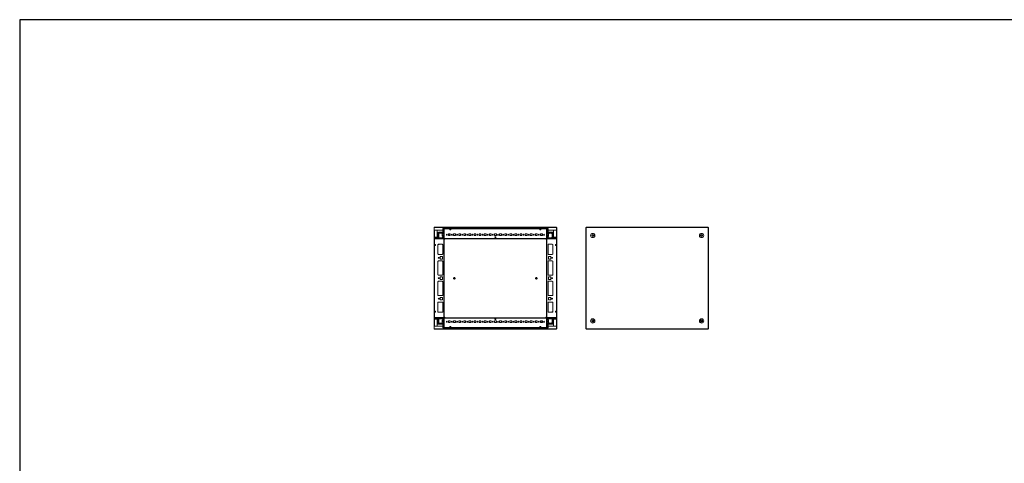
# Model space of a CAD drawing. Units: millimetres. Extents: x 36 to 11617, y 10 to 11636.
# Drawn here: x 36 to 4850, y 8812 to 10983 of the extents above; entities that cross this region are included whole.
import ezdxf

# ---------------------------------------------------------------- set-up
doc = ezdxf.new("R2010")
doc.units = ezdxf.units.MM

msp = doc.modelspace()

# ---------------------------------------------------------------- linework, layer by layer
at = {"color": 7, "linetype": 'Continuous', "lineweight": 15}
for p, q in [((2062.569, 9965.64), (2063.069, 9965.64)), ((2062.569, 9965.64), (2062.569, 9952.63)), ((2661.069, 9967.64), (2063.069, 9967.64)), ((2063.069, 9967.64), (2063.069, 9966.13)), ((2063.069, 9966.13), (2661.069, 9966.13)), ((2063.069, 9952.64), (2063.069, 9966.13)), ((2661.069, 9966.13), (2661.069, 9967.64)), ((2661.069, 9966.13), (2661.069, 9952.64)), ((2661.569, 9965.64), (2661.069, 9965.64)), ((2661.569, 9952.63), (2661.569, 9965.64)), ((2804.56, 9965.64), (2804.56, 9470.64)), ((2805.06, 9965.64), (2804.56, 9965.64)), ((3403.06, 9967.64), (2805.06, 9967.64)), ((2805.06, 9967.64), (2805.06, 9966.13)), ((2805.06, 9966.13), (3403.06, 9966.13)), ((2805.06, 9966.13), (2805.06, 9965.64)), ((2806.07, 9965.64), (2805.06, 9965.64)), ((2806.07, 9470.64), (2806.07, 9965.64)), ((3403.06, 9965.64), (3402.05, 9965.64)), ((3402.05, 9965.64), (3402.05, 9470.64)), ((3403.06, 9966.13), (3403.06, 9967.64)), ((3403.06, 9965.64), (3403.06, 9966.13)), ((3403.56, 9965.64), (3403.06, 9965.64)), ((3403.56, 9470.64), (3403.56, 9965.64)), ((2062.569, 9952.63), (2062.569, 9918.451)), ((2064.079, 9952.63), (2062.569, 9952.63)), ((2104.319, 9952.64), (2063.069, 9952.64)), ((2079.819, 9918.89), (2063.819, 9918.89)), ((2064.069, 9952.64), (2064.069, 9952.63)), ((2064.079, 9952.63), (2077.569, 9952.63)), ((2077.569, 9952.63), (2077.569, 9918.89)), ((2079.819, 9939.89), (2079.819, 9918.89)), ((2081.319, 9938.062), (2082.052, 9938.794)), ((2081.319, 9938.062), (2081.319, 9917.562)), ((2081.319, 9917.562), (2083.819, 9915.062)), ((2084.087, 9940.83), (2082.052, 9938.794)), ((2082.052, 9938.794), (2083.819, 9938.062)), ((2104.319, 9943.39), (2083.319, 9943.39)), ((2084.819, 9939.062), (2083.819, 9938.062)), ((2083.819, 9938.062), (2083.819, 9915.062)), ((2084.087, 9940.83), (2084.819, 9941.562)), ((2084.819, 9939.062), (2084.087, 9940.83)), ((2084.819, 9941.562), (2088.819, 9941.562)), ((2107.819, 9939.062), (2084.819, 9939.062)), ((2084.819, 9935.062), (2084.819, 9914.562)), ((2087.819, 9938.062), (2099.319, 9938.062)), ((2089.319, 9941.062), (2101.319, 9941.062)), ((2101.819, 9941.562), (2105.319, 9941.562)), ((2102.319, 9933.562), (2102.319, 9935.062)), ((2102.319, 9933.562), (2108.319, 9933.562)), ((2102.319, 9927.562), (2102.319, 9933.562)), ((2102.319, 9927.562), (2102.319, 9924.562)), ((2108.319, 9927.562), (2102.319, 9927.562)), ((2104.319, 9959.39), (2104.319, 9943.39)), ((2104.319, 9919.062), (2104.319, 9922.562)), ((2105.319, 9941.562), (2107.819, 9939.062)), ((2112.069, 9961.39), (2106.319, 9961.39)), ((2107.319, 9959.562), (2106.319, 9957.062)), ((2106.319, 9957.062), (2106.319, 9956.987)), ((2106.319, 9956.987), (2107.819, 9954.562)), ((2106.319, 9956.987), (2106.319, 9955.562)), ((2106.319, 9942.562), (2106.319, 9945.562)), ((2106.819, 9946.062), (2106.819, 9955.062)), ((2108.819, 9959.562), (2107.319, 9959.562)), ((2107.819, 9954.562), (2107.819, 9939.062)), ((2107.819, 9954.562), (2108.319, 9954.562)), ((2108.319, 9954.562), (2110.096, 9957.434)), ((2108.319, 9933.562), (2108.319, 9954.562)), ((2108.319, 9914.562), (2108.319, 9927.562)), ((2110.096, 9957.434), (2108.819, 9959.562)), ((2110.319, 9956.062), (2109.319, 9955.062)), ((2109.319, 9955.062), (2109.319, 9945.062)), ((2109.319, 9945.062), (2110.319, 9944.062)), ((2110.319, 9921.562), (2109.319, 9920.562)), ((2109.319, 9920.562), (2109.319, 9917.062)), ((2110.319, 9957.062), (2110.096, 9957.434)), ((2110.319, 9956.062), (2110.319, 9957.062)), ((2110.319, 9944.062), (2110.319, 9921.562)), ((2612.069, 9961.39), (2112.069, 9961.39)), ((2112.069, 9913.64), (2112.069, 9961.39)), ((2112.069, 9912.99), (2112.069, 9959.79)), ((2112.069, 9959.79), (2139.569, 9959.79)), ((2126.531, 9930.14), (2122.608, 9930.14)), ((2123.409, 9929.14), (2125.73, 9929.14)), ((2141.569, 9935.39), (2132.569, 9935.39)), ((2132.569, 9935.39), (2132.569, 9926.39)), ((2132.586, 9930.14), (2132.569, 9930.124)), ((2132.586, 9930.14), (2132.569, 9930.14)), ((2132.569, 9926.39), (2141.569, 9926.39)), ((2138.011, 9935.39), (2132.586, 9930.14)), ((2133.269, 9930.801), (2133.269, 9926.39)), ((2139.569, 9959.79), (2139.569, 9954.79)), ((2139.569, 9959.79), (2144.569, 9959.79)), ((2139.569, 9959.39), (2139.819, 9959.39)), ((2139.819, 9957.14), (2139.569, 9957.14)), ((2139.569, 9956.14), (2139.819, 9956.14)), ((2139.569, 9955.14), (2139.819, 9955.14)), ((2139.569, 9954.79), (2144.569, 9954.79)), ((2139.819, 9959.79), (2139.819, 9959.39)), ((2139.819, 9959.39), (2139.819, 9957.14)), ((2139.819, 9957.14), (2139.819, 9956.14)), ((2139.819, 9956.14), (2139.819, 9955.14)), ((2139.819, 9955.14), (2139.819, 9954.79)), ((2141.569, 9926.39), (2141.569, 9935.39)), ((2144.569, 9954.79), (2144.569, 9959.79)), ((2144.569, 9959.79), (2579.569, 9959.79)), ((2166.569, 9935.39), (2157.569, 9935.39)), ((2157.569, 9935.39), (2157.569, 9926.39)), ((2157.569, 9926.39), (2166.569, 9926.39)), ((2166.569, 9926.39), (2166.569, 9935.39)), ((2191.569, 9935.39), (2182.569, 9935.39)), ((2182.569, 9935.39), (2182.569, 9926.39)), ((2182.569, 9926.39), (2191.569, 9926.39)), ((2191.569, 9926.39), (2191.569, 9935.39)), ((2216.569, 9935.39), (2207.569, 9935.39)), ((2207.569, 9935.39), (2207.569, 9926.39)), ((2207.569, 9926.39), (2216.569, 9926.39)), ((2216.569, 9926.39), (2216.569, 9935.39)), ((2241.569, 9935.39), (2232.569, 9935.39)), ((2232.569, 9935.39), (2232.569, 9926.39)), ((2232.569, 9926.39), (2241.569, 9926.39)), ((2241.569, 9926.39), (2241.569, 9935.39)), ((2266.569, 9935.39), (2257.569, 9935.39)), ((2257.569, 9935.39), (2257.569, 9926.39)), ((2257.569, 9926.39), (2266.569, 9926.39)), ((2266.569, 9926.39), (2266.569, 9935.39)), ((2291.569, 9935.39), (2282.569, 9935.39)), ((2282.569, 9935.39), (2282.569, 9926.39)), ((2282.569, 9926.39), (2291.569, 9926.39)), ((2291.569, 9926.39), (2291.569, 9935.39)), ((2316.569, 9935.39), (2307.569, 9935.39)), ((2307.569, 9935.39), (2307.569, 9926.39)), ((2307.569, 9926.39), (2316.569, 9926.39)), ((2316.569, 9926.39), (2316.569, 9935.39)), ((2341.569, 9935.39), (2332.569, 9935.39)), ((2332.569, 9935.39), (2332.569, 9926.39)), ((2332.569, 9926.39), (2341.569, 9926.39)), ((2341.569, 9926.39), (2341.569, 9935.39)), ((2366.569, 9935.39), (2357.569, 9935.39)), ((2357.569, 9935.39), (2357.569, 9926.39)), ((2357.569, 9926.39), (2366.569, 9926.39)), ((2363.944, 9917.39), (2360.194, 9917.39)), ((2366.569, 9926.39), (2366.569, 9935.39)), ((2391.569, 9935.39), (2382.569, 9935.39)), ((2382.569, 9935.39), (2382.569, 9926.39)), ((2382.569, 9926.39), (2391.569, 9926.39)), ((2391.569, 9926.39), (2391.569, 9935.39)), ((2416.569, 9935.39), (2407.569, 9935.39)), ((2407.569, 9935.39), (2407.569, 9926.39)), ((2407.569, 9926.39), (2416.569, 9926.39)), ((2416.569, 9926.39), (2416.569, 9935.39)), ((2441.569, 9935.39), (2432.569, 9935.39)), ((2432.569, 9935.39), (2432.569, 9926.39)), ((2432.569, 9926.39), (2441.569, 9926.39)), ((2441.569, 9926.39), (2441.569, 9935.39)), ((2466.569, 9935.39), (2457.569, 9935.39)), ((2457.569, 9935.39), (2457.569, 9926.39)), ((2457.569, 9926.39), (2466.569, 9926.39)), ((2466.569, 9926.39), (2466.569, 9935.39)), ((2491.569, 9935.39), (2482.569, 9935.39)), ((2482.569, 9935.39), (2482.569, 9926.39)), ((2482.569, 9926.39), (2491.569, 9926.39)), ((2491.569, 9926.39), (2491.569, 9935.39)), ((2516.569, 9935.39), (2507.569, 9935.39)), ((2507.569, 9935.39), (2507.569, 9926.39)), ((2507.569, 9926.39), (2516.569, 9926.39)), ((2516.569, 9926.39), (2516.569, 9935.39)), ((2541.569, 9935.39), (2532.569, 9935.39)), ((2532.569, 9935.39), (2532.569, 9926.39)), ((2532.569, 9926.39), (2541.569, 9926.39)), ((2541.569, 9926.39), (2541.569, 9935.39)), ((2566.569, 9935.39), (2557.569, 9935.39)), ((2557.569, 9935.39), (2557.569, 9926.39)), ((2557.569, 9926.39), (2566.569, 9926.39)), ((2566.569, 9926.39), (2566.569, 9935.39)), ((2579.569, 9959.79), (2579.569, 9954.79)), ((2579.569, 9959.79), (2584.569, 9959.79)), ((2579.569, 9954.79), (2584.569, 9954.79)), ((2591.569, 9935.39), (2582.569, 9935.39)), ((2582.569, 9935.39), (2582.569, 9926.39)), ((2582.569, 9926.39), (2591.569, 9926.39)), ((2584.569, 9959.79), (2612.069, 9959.79)), ((2584.569, 9954.79), (2584.569, 9959.79)), ((2591.119, 9935.127), (2591.119, 9935.39)), ((2591.119, 9926.39), (2591.119, 9935.127)), ((2591.12, 9930.127), (2591.12, 9935.39)), ((2591.569, 9930.127), (2591.12, 9930.127)), ((2591.12, 9929.127), (2591.12, 9930.127)), ((2591.569, 9929.127), (2591.12, 9929.127)), ((2591.12, 9928.127), (2591.12, 9929.127)), ((2591.12, 9928.127), (2591.569, 9928.127)), ((2591.12, 9927.127), (2591.12, 9928.127)), ((2591.12, 9927.127), (2591.569, 9927.127)), ((2591.12, 9926.39), (2591.12, 9927.127)), ((2591.569, 9926.39), (2591.569, 9935.39)), ((2601.526, 9930.127), (2597.613, 9930.127)), ((2600.711, 9929.127), (2598.428, 9929.127)), ((2612.069, 9913.64), (2612.069, 9961.39)), ((2612.069, 9961.39), (2617.819, 9961.39)), ((2612.069, 9959.79), (2612.069, 9912.99)), ((2615.38, 9959.64), (2613.88, 9957.14)), ((2613.88, 9956.14), (2613.88, 9957.14)), ((2614.88, 9955.14), (2613.88, 9956.14)), ((2613.88, 9944.14), (2614.88, 9945.14)), ((2613.88, 9944.14), (2613.88, 9921.64)), ((2614.88, 9920.64), (2613.88, 9921.64)), ((2613.88, 9916.14), (2614.88, 9917.14)), ((2614.88, 9955.14), (2614.88, 9945.14)), ((2614.88, 9920.64), (2614.88, 9917.14)), ((2615.38, 9959.64), (2615.88, 9959.64)), ((2615.88, 9959.64), (2615.88, 9933.64)), ((2616.38, 9959.64), (2615.88, 9959.64)), ((2615.88, 9933.64), (2621.88, 9933.64)), ((2615.88, 9927.64), (2615.88, 9914.64)), ((2621.88, 9927.64), (2615.88, 9927.64)), ((2616.38, 9939.14), (2616.38, 9959.64)), ((2616.38, 9959.64), (2616.88, 9959.64)), ((2616.38, 9939.14), (2618.88, 9941.64)), ((2638.38, 9939.14), (2616.38, 9939.14)), ((2617.88, 9957.14), (2616.88, 9959.64)), ((2617.38, 9946.14), (2617.38, 9955.14)), ((2617.88, 9957.14), (2617.88, 9955.64)), ((2617.88, 9942.64), (2617.88, 9945.64)), ((2622.38, 9941.64), (2618.88, 9941.64)), ((2619.819, 9959.39), (2619.819, 9943.39)), ((2661.069, 9952.64), (2619.819, 9952.64)), ((2619.819, 9943.39), (2640.819, 9943.39)), ((2619.88, 9919.14), (2619.88, 9922.64)), ((2621.88, 9935.14), (2621.88, 9933.64)), ((2621.88, 9933.64), (2621.88, 9927.64)), ((2621.88, 9927.64), (2621.88, 9924.64)), ((2634.88, 9941.14), (2622.88, 9941.14)), ((2624.88, 9938.14), (2636.38, 9938.14)), ((2639.38, 9941.64), (2635.38, 9941.64)), ((2638.38, 9939.14), (2639.405, 9941.615)), ((2640.38, 9937.14), (2638.38, 9939.14)), ((2639.38, 9918.64), (2639.338, 9918.64)), ((2639.38, 9941.64), (2639.405, 9941.615)), ((2639.38, 9935.14), (2639.38, 9919.14)), ((2639.38, 9918.64), (2639.38, 9914.64)), ((2642.855, 9938.165), (2639.405, 9941.615)), ((2640.38, 9937.14), (2642.855, 9938.165)), ((2640.38, 9915.14), (2640.38, 9937.14)), ((2642.88, 9917.64), (2640.38, 9915.14)), ((2642.855, 9938.165), (2642.88, 9938.14)), ((2642.88, 9917.64), (2642.88, 9938.14)), ((2644.319, 9939.89), (2644.319, 9918.89)), ((2644.319, 9918.89), (2660.319, 9918.89)), ((2646.569, 9952.63), (2660.059, 9952.63)), ((2646.569, 9918.89), (2646.569, 9952.63)), ((2661.569, 9952.63), (2660.059, 9952.63)), ((2660.069, 9952.63), (2660.069, 9952.64)), ((2661.569, 9918.451), (2661.569, 9952.63)), ((2833.442, 9927.14), (2835.751, 9931.14)), ((2835.751, 9923.14), (2833.442, 9927.14)), ((2835.751, 9931.14), (2840.37, 9931.14)), ((2840.37, 9923.14), (2835.751, 9923.14)), ((2840.37, 9931.14), (2842.679, 9927.14)), ((2842.679, 9927.14), (2840.37, 9923.14)), ((3365.442, 9927.14), (3367.751, 9931.14)), ((3367.751, 9923.14), (3365.442, 9927.14)), ((3367.751, 9931.14), (3372.37, 9931.14)), ((3372.37, 9923.14), (3367.751, 9923.14)), ((3372.37, 9931.14), (3374.679, 9927.14)), ((3374.679, 9927.14), (3372.37, 9923.14)), ((2061.819, 9916.89), (2061.819, 9911.14)), ((2061.819, 9911.14), (2061.819, 9525.14)), ((2061.819, 9911.14), (2109.569, 9911.14)), ((2065.819, 9916.562), (2063.319, 9915.562)), ((2063.319, 9915.562), (2063.319, 9914.062)), ((2063.319, 9914.062), (2065.448, 9912.785)), ((2063.419, 9883.64), (2063.419, 9911.14)), ((2110.219, 9911.14), (2063.419, 9911.14)), ((2063.419, 9883.64), (2068.419, 9883.64)), ((2063.419, 9878.64), (2063.419, 9883.64)), ((2063.819, 9883.39), (2063.419, 9883.39)), ((2063.419, 9557.64), (2063.419, 9878.64)), ((2068.419, 9878.64), (2063.419, 9878.64)), ((2063.819, 9883.39), (2063.819, 9883.64)), ((2066.069, 9883.39), (2063.819, 9883.39)), ((2065.448, 9912.785), (2068.319, 9914.562)), ((2065.448, 9912.785), (2065.819, 9912.562)), ((2065.895, 9916.562), (2065.819, 9916.562)), ((2065.819, 9912.562), (2066.819, 9912.562)), ((2068.319, 9915.062), (2065.895, 9916.562)), ((2067.319, 9916.562), (2065.895, 9916.562)), ((2066.069, 9883.64), (2066.069, 9883.39)), ((2067.069, 9883.39), (2066.069, 9883.39)), ((2067.819, 9913.562), (2066.819, 9912.562)), ((2067.069, 9883.64), (2067.069, 9883.39)), ((2068.069, 9883.39), (2067.069, 9883.39)), ((2067.819, 9916.062), (2076.819, 9916.062)), ((2077.819, 9913.562), (2067.819, 9913.562)), ((2068.069, 9883.39), (2068.069, 9883.64)), ((2068.419, 9883.39), (2068.069, 9883.39)), ((2068.319, 9914.562), (2068.319, 9915.062)), ((2083.819, 9915.062), (2068.319, 9915.062)), ((2068.319, 9914.562), (2084.819, 9914.562)), ((2068.419, 9883.64), (2068.419, 9878.64)), ((2077.319, 9916.562), (2080.319, 9916.562)), ((2078.819, 9912.562), (2077.819, 9913.562)), ((2078.819, 9912.562), (2079.819, 9912.562)), ((2080.819, 9913.562), (2079.819, 9912.562)), ((2080.819, 9913.562), (2084.819, 9913.562)), ((2081.319, 9837.14), (2081.319, 9882.14)), ((2081.329, 9836.917), (2081.329, 9882.363)), ((2085.423, 9883.39), (2081.654, 9883.39)), ((2083.819, 9884.64), (2101.819, 9884.64)), ((2084.819, 9914.562), (2084.819, 9913.562)), ((2087.319, 9913.562), (2084.819, 9913.562)), ((2087.268, 9884.64), (2086.5, 9883.847)), ((2087.319, 9916.104), (2087.319, 9913.562)), ((2087.319, 9913.562), (2092.819, 9913.562)), ((2087.819, 9916.062), (2099.819, 9916.062)), ((2092.819, 9913.562), (2093.819, 9912.562)), ((2093.819, 9912.562), (2094.819, 9912.562)), ((2094.819, 9912.562), (2095.819, 9913.562)), ((2095.819, 9913.562), (2099.819, 9913.562)), ((2099.819, 9913.562), (2099.819, 9916.062)), ((2099.819, 9916.062), (2101.319, 9916.062)), ((2102.319, 9913.562), (2099.819, 9913.562)), ((2102.319, 9916.234), (2102.319, 9914.562)), ((2102.319, 9913.562), (2102.319, 9914.562)), ((2102.319, 9914.562), (2108.319, 9914.562)), ((2105.819, 9913.562), (2102.319, 9913.562)), ((2104.319, 9882.14), (2104.319, 9837.14)), ((2106.819, 9912.562), (2105.819, 9913.562)), ((2108.819, 9912.562), (2106.819, 9912.562)), ((2109.88, 9913.002), (2108.319, 9914.562)), ((2109.319, 9917.062), (2110.319, 9916.062)), ((2109.569, 9911.14), (2112.069, 9913.64)), ((2110.219, 9911.14), (2110.219, 9525.14)), ((2111.819, 9911.14), (2110.219, 9911.14)), ((2110.319, 9916.062), (2110.319, 9914.062)), ((2111.819, 9525.14), (2111.819, 9911.14)), ((2612.069, 9912.99), (2112.069, 9912.99)), ((2112.069, 9912.99), (2112.069, 9911.39)), ((2112.069, 9911.39), (2612.069, 9911.39)), ((2112.069, 9905.14), (2112.069, 9531.14)), ((2614.569, 9911.14), (2612.069, 9913.64)), ((2612.069, 9911.39), (2612.069, 9912.99)), ((2612.069, 9531.14), (2612.069, 9905.14)), ((2612.319, 9911.14), (2612.319, 9525.14)), ((2613.919, 9911.14), (2612.319, 9911.14)), ((2613.88, 9916.14), (2613.88, 9914.14)), ((2613.919, 9525.14), (2613.919, 9911.14)), ((2660.719, 9911.14), (2613.919, 9911.14)), ((2615.88, 9914.64), (2614.319, 9913.079)), ((2662.319, 9911.14), (2614.569, 9911.14)), ((2615.38, 9912.64), (2617.38, 9912.64)), ((2615.88, 9914.64), (2621.88, 9914.64)), ((2618.38, 9913.64), (2617.38, 9912.64)), ((2618.38, 9913.64), (2621.88, 9913.64)), ((2619.819, 9882.14), (2619.819, 9837.14)), ((2621.88, 9916.311), (2621.88, 9914.64)), ((2621.88, 9914.64), (2621.88, 9913.64)), ((2621.88, 9913.64), (2624.38, 9913.64)), ((2640.319, 9884.64), (2622.319, 9884.64)), ((2622.88, 9916.14), (2624.38, 9916.14)), ((2624.38, 9916.14), (2624.38, 9913.64)), ((2636.38, 9916.14), (2624.38, 9916.14)), ((2624.38, 9913.64), (2628.38, 9913.64)), ((2628.38, 9913.64), (2629.38, 9912.64)), ((2629.38, 9912.64), (2630.38, 9912.64)), ((2630.38, 9912.64), (2631.38, 9913.64)), ((2631.38, 9913.64), (2636.88, 9913.64)), ((2636.88, 9913.64), (2636.88, 9916.182)), ((2636.88, 9913.64), (2639.38, 9913.64)), ((2639.38, 9914.64), (2660.88, 9914.64)), ((2639.38, 9913.64), (2639.38, 9914.64)), ((2639.38, 9913.64), (2643.38, 9913.64)), ((2660.88, 9915.14), (2640.38, 9915.14)), ((2642.809, 9882.363), (2642.809, 9836.917)), ((2642.819, 9837.14), (2642.819, 9882.14)), ((2644.38, 9912.64), (2643.38, 9913.64)), ((2643.88, 9916.64), (2646.88, 9916.64)), ((2644.38, 9912.64), (2645.38, 9912.64)), ((2646.38, 9913.64), (2645.38, 9912.64)), ((2646.38, 9913.64), (2656.38, 9913.64)), ((2647.38, 9916.14), (2656.38, 9916.14)), ((2660.719, 9883.64), (2655.719, 9883.64)), ((2655.719, 9883.64), (2655.719, 9878.64)), ((2655.719, 9878.64), (2660.719, 9878.64)), ((2657.38, 9912.64), (2656.38, 9913.64)), ((2658.38, 9916.64), (2656.88, 9916.64)), ((2658.38, 9912.64), (2657.38, 9912.64)), ((2658.38, 9916.64), (2660.88, 9915.64)), ((2658.38, 9912.64), (2660.88, 9914.14)), ((2660.719, 9911.14), (2660.719, 9883.64)), ((2660.719, 9878.64), (2660.719, 9883.64)), ((2660.719, 9878.64), (2660.719, 9557.64)), ((2660.88, 9915.14), (2660.88, 9915.64)), ((2660.88, 9914.64), (2660.88, 9915.14)), ((2660.88, 9914.64), (2660.88, 9914.14)), ((2662.319, 9916.89), (2662.319, 9911.14)), ((2662.319, 9525.14), (2662.319, 9911.14)), ((2803.81, 9916.89), (2803.81, 9911.14)), ((2803.81, 9911.14), (2803.81, 9525.14)), ((2804.253, 9911.14), (2803.81, 9911.14)), ((2804.253, 9911.14), (2804.56, 9911.14)), ((3403.56, 9911.14), (3403.868, 9911.14)), ((3404.31, 9911.14), (3403.868, 9911.14)), ((3404.31, 9911.14), (3404.31, 9916.89)), ((3404.31, 9525.14), (3404.31, 9911.14)), ((2101.819, 9834.64), (2083.819, 9834.64)), ((2091.319, 9813.64), (2091.319, 9822.64)), ((2092.819, 9824.14), (2101.819, 9824.14)), ((2103.319, 9822.64), (2103.319, 9813.64)), ((2620.819, 9813.64), (2620.819, 9822.64)), ((2622.319, 9834.64), (2640.319, 9834.64)), ((2622.319, 9824.14), (2631.319, 9824.14)), ((2632.819, 9822.64), (2632.819, 9813.64)), ((2081.319, 9735.64), (2081.319, 9800.64)), ((2081.329, 9735.417), (2081.329, 9800.863)), ((2083.819, 9803.14), (2101.819, 9803.14)), ((2101.819, 9812.14), (2092.819, 9812.14)), ((2104.319, 9800.64), (2104.319, 9735.64)), ((2619.819, 9735.64), (2619.819, 9800.64)), ((2631.319, 9812.14), (2622.319, 9812.14)), ((2622.319, 9803.14), (2640.319, 9803.14)), ((2642.809, 9800.863), (2642.809, 9735.417)), ((2642.819, 9800.64), (2642.819, 9735.64)), ((2101.819, 9733.14), (2083.819, 9733.14)), ((2640.319, 9733.14), (2622.319, 9733.14)), ((2081.319, 9635.64), (2081.319, 9700.64)), ((2081.329, 9635.417), (2081.329, 9700.863)), ((2083.819, 9703.14), (2101.819, 9703.14)), ((2091.319, 9713.64), (2091.319, 9722.64)), ((2092.819, 9724.14), (2101.819, 9724.14)), ((2101.819, 9712.14), (2092.819, 9712.14)), ((2103.319, 9722.64), (2103.319, 9713.64)), ((2104.319, 9700.64), (2104.319, 9635.64)), ((2157.873, 9718.79), (2165.766, 9718.79)), ((2165.766, 9717.49), (2157.873, 9717.49)), ((2558.373, 9718.79), (2566.266, 9718.79)), ((2566.266, 9717.49), (2558.373, 9717.49)), ((2619.819, 9635.64), (2619.819, 9700.64)), ((2620.819, 9713.64), (2620.819, 9722.64)), ((2622.319, 9724.14), (2631.319, 9724.14)), ((2631.319, 9712.14), (2622.319, 9712.14)), ((2622.319, 9703.14), (2640.319, 9703.14)), ((2632.819, 9722.64), (2632.819, 9713.64)), ((2642.809, 9700.863), (2642.809, 9635.417)), ((2642.819, 9700.64), (2642.819, 9635.64)), ((2101.819, 9633.14), (2083.819, 9633.14)), ((2640.319, 9633.14), (2622.319, 9633.14)), ((2081.319, 9599.14), (2081.319, 9554.14)), ((2081.329, 9553.917), (2081.329, 9599.363)), ((2101.819, 9601.64), (2083.819, 9601.64)), ((2091.319, 9613.64), (2091.319, 9622.64)), ((2092.819, 9624.14), (2101.819, 9624.14)), ((2101.819, 9612.14), (2092.819, 9612.14)), ((2103.319, 9622.64), (2103.319, 9613.64)), ((2104.319, 9554.14), (2104.319, 9599.14)), ((2619.819, 9554.14), (2619.819, 9599.14)), ((2620.819, 9613.64), (2620.819, 9622.64)), ((2622.319, 9624.14), (2631.319, 9624.14)), ((2631.319, 9612.14), (2622.319, 9612.14)), ((2622.319, 9601.64), (2640.319, 9601.64)), ((2632.819, 9622.64), (2632.819, 9613.64)), ((2642.809, 9599.363), (2642.809, 9553.917)), ((2642.819, 9599.14), (2642.819, 9554.14)), ((2068.419, 9557.64), (2063.419, 9557.64)), ((2063.419, 9557.64), (2063.419, 9552.64)), ((2063.419, 9525.14), (2063.419, 9552.64)), ((2063.419, 9552.64), (2068.419, 9552.64)), ((2068.419, 9552.64), (2068.419, 9557.64)), ((2083.819, 9551.64), (2101.819, 9551.64)), ((2640.319, 9551.64), (2622.319, 9551.64)), ((2636.871, 9551.64), (2637.638, 9552.433)), ((2638.716, 9552.89), (2642.484, 9552.89)), ((2655.719, 9557.64), (2660.719, 9557.64)), ((2655.719, 9552.64), (2655.719, 9557.64)), ((2655.719, 9552.89), (2656.069, 9552.89)), ((2660.719, 9552.64), (2655.719, 9552.64)), ((2656.069, 9552.89), (2656.069, 9552.64)), ((2656.069, 9552.89), (2657.069, 9552.89)), ((2657.069, 9552.64), (2657.069, 9552.89)), ((2657.069, 9552.89), (2658.069, 9552.89)), ((2658.069, 9552.64), (2658.069, 9552.89)), ((2658.069, 9552.89), (2660.319, 9552.89)), ((2660.319, 9552.89), (2660.319, 9552.64)), ((2660.319, 9552.89), (2660.719, 9552.89)), ((2660.719, 9557.64), (2660.719, 9552.64)), ((2660.719, 9552.64), (2660.719, 9525.14)), ((2061.819, 9519.39), (2061.819, 9525.14)), ((2061.819, 9525.14), (2109.569, 9525.14)), ((2062.569, 9517.829), (2062.569, 9483.65)), ((2065.759, 9523.64), (2063.259, 9522.14)), ((2063.259, 9521.64), (2063.259, 9522.14)), ((2063.259, 9521.64), (2063.259, 9521.14)), ((2084.759, 9521.64), (2063.259, 9521.64)), ((2063.259, 9521.14), (2083.759, 9521.14)), ((2063.259, 9521.14), (2063.259, 9520.64)), ((2065.759, 9519.64), (2063.259, 9520.64)), ((2063.419, 9525.14), (2110.219, 9525.14)), ((2079.819, 9517.39), (2063.819, 9517.39)), ((2065.759, 9523.64), (2066.759, 9523.64)), ((2065.759, 9519.64), (2067.259, 9519.64)), ((2066.759, 9523.64), (2067.759, 9522.64)), ((2077.759, 9522.64), (2067.759, 9522.64)), ((2076.759, 9520.14), (2067.759, 9520.14)), ((2080.259, 9519.64), (2077.259, 9519.64)), ((2077.569, 9517.39), (2077.569, 9483.65)), ((2077.759, 9522.64), (2078.759, 9523.64)), ((2079.759, 9523.64), (2078.759, 9523.64)), ((2079.759, 9523.64), (2080.759, 9522.64)), ((2079.819, 9496.39), (2079.819, 9517.39)), ((2084.759, 9522.64), (2080.759, 9522.64)), ((2081.259, 9518.64), (2083.759, 9521.14)), ((2081.259, 9518.64), (2081.259, 9498.14)), ((2081.284, 9498.115), (2081.259, 9498.14)), ((2083.759, 9499.14), (2081.284, 9498.115)), ((2081.284, 9498.115), (2084.734, 9494.665)), ((2104.319, 9492.89), (2083.319, 9492.89)), ((2083.759, 9521.14), (2083.759, 9499.14)), ((2083.759, 9499.14), (2085.759, 9497.14)), ((2085.759, 9497.14), (2084.734, 9494.665)), ((2084.759, 9494.64), (2084.734, 9494.665)), ((2084.759, 9522.64), (2084.759, 9521.64)), ((2087.259, 9522.64), (2084.759, 9522.64)), ((2084.759, 9517.64), (2084.759, 9521.64)), ((2084.759, 9517.64), (2084.801, 9517.64)), ((2084.759, 9501.14), (2084.759, 9517.14)), ((2084.759, 9494.64), (2088.759, 9494.64)), ((2085.759, 9497.14), (2107.759, 9497.14)), ((2087.259, 9522.64), (2087.259, 9520.098)), ((2092.759, 9522.64), (2087.259, 9522.64)), ((2087.759, 9520.14), (2099.759, 9520.14)), ((2099.259, 9498.14), (2087.759, 9498.14)), ((2089.259, 9495.14), (2101.259, 9495.14)), ((2093.759, 9523.64), (2092.759, 9522.64)), ((2094.759, 9523.64), (2093.759, 9523.64)), ((2095.759, 9522.64), (2094.759, 9523.64)), ((2099.759, 9522.64), (2095.759, 9522.64)), ((2099.759, 9520.14), (2099.759, 9522.64)), ((2102.259, 9522.64), (2099.759, 9522.64)), ((2101.259, 9520.14), (2099.759, 9520.14)), ((2101.759, 9494.64), (2105.259, 9494.64)), ((2105.759, 9522.64), (2102.259, 9522.64)), ((2102.259, 9521.64), (2102.259, 9522.64)), ((2108.259, 9521.64), (2102.259, 9521.64)), ((2102.259, 9519.968), (2102.259, 9521.64)), ((2102.259, 9508.64), (2102.259, 9511.64)), ((2102.259, 9508.64), (2108.259, 9508.64)), ((2102.259, 9502.64), (2102.259, 9508.64)), ((2102.259, 9501.14), (2102.259, 9502.64)), ((2108.259, 9502.64), (2102.259, 9502.64)), ((2104.259, 9517.14), (2104.259, 9513.64)), ((2104.319, 9476.89), (2104.319, 9492.89)), ((2107.759, 9497.14), (2105.259, 9494.64)), ((2105.759, 9522.64), (2106.759, 9523.64)), ((2106.259, 9493.64), (2106.259, 9490.64)), ((2108.759, 9523.64), (2106.759, 9523.64)), ((2106.759, 9490.14), (2106.759, 9481.14)), ((2107.759, 9497.14), (2107.759, 9476.64)), ((2108.259, 9521.64), (2109.82, 9523.201)), ((2108.259, 9508.64), (2108.259, 9521.64)), ((2108.259, 9476.64), (2108.259, 9502.64)), ((2110.259, 9520.14), (2109.259, 9519.14)), ((2109.259, 9515.64), (2109.259, 9519.14)), ((2109.259, 9515.64), (2110.259, 9514.64)), ((2110.259, 9492.14), (2109.259, 9491.14)), ((2109.259, 9481.14), (2109.259, 9491.14)), ((2109.569, 9525.14), (2112.069, 9522.64)), ((2110.219, 9525.14), (2111.819, 9525.14)), ((2110.259, 9520.14), (2110.259, 9522.14)), ((2110.259, 9492.14), (2110.259, 9514.64)), ((2612.069, 9524.89), (2112.069, 9524.89)), ((2112.069, 9524.89), (2112.069, 9523.29)), ((2112.069, 9476.49), (2112.069, 9523.29)), ((2112.069, 9523.29), (2612.069, 9523.29)), ((2112.069, 9522.64), (2112.069, 9474.89)), ((2122.613, 9506.153), (2126.526, 9506.153)), ((2123.428, 9507.153), (2125.711, 9507.153)), ((2141.569, 9509.89), (2132.569, 9509.89)), ((2132.569, 9509.89), (2132.569, 9500.89)), ((2133.018, 9509.153), (2132.569, 9509.153)), ((2133.018, 9508.153), (2132.569, 9508.153)), ((2132.569, 9507.153), (2133.018, 9507.153)), ((2132.569, 9506.153), (2133.018, 9506.153)), ((2132.569, 9500.89), (2141.569, 9500.89)), ((2133.018, 9509.89), (2133.018, 9509.153)), ((2133.018, 9509.153), (2133.018, 9508.153)), ((2133.018, 9508.153), (2133.018, 9507.153)), ((2133.018, 9507.153), (2133.018, 9506.153)), ((2133.018, 9506.153), (2133.018, 9500.89)), ((2133.019, 9509.89), (2133.019, 9501.153)), ((2133.019, 9501.153), (2133.019, 9500.89)), ((2141.569, 9500.89), (2141.569, 9509.89)), ((2166.569, 9509.89), (2157.569, 9509.89)), ((2157.569, 9509.89), (2157.569, 9500.89)), ((2157.569, 9500.89), (2166.569, 9500.89)), ((2166.569, 9500.89), (2166.569, 9509.89)), ((2191.569, 9509.89), (2182.569, 9509.89)), ((2182.569, 9509.89), (2182.569, 9500.89)), ((2182.569, 9500.89), (2191.569, 9500.89)), ((2191.569, 9500.89), (2191.569, 9509.89)), ((2216.569, 9509.89), (2207.569, 9509.89)), ((2207.569, 9509.89), (2207.569, 9500.89)), ((2207.569, 9500.89), (2216.569, 9500.89)), ((2216.569, 9500.89), (2216.569, 9509.89)), ((2241.569, 9509.89), (2232.569, 9509.89)), ((2232.569, 9509.89), (2232.569, 9500.89)), ((2232.569, 9500.89), (2241.569, 9500.89)), ((2241.569, 9500.89), (2241.569, 9509.89)), ((2266.569, 9509.89), (2257.569, 9509.89)), ((2257.569, 9509.89), (2257.569, 9500.89)), ((2257.569, 9500.89), (2266.569, 9500.89)), ((2266.569, 9500.89), (2266.569, 9509.89)), ((2291.569, 9509.89), (2282.569, 9509.89)), ((2282.569, 9509.89), (2282.569, 9500.89)), ((2282.569, 9500.89), (2291.569, 9500.89)), ((2291.569, 9500.89), (2291.569, 9509.89)), ((2316.569, 9509.89), (2307.569, 9509.89)), ((2307.569, 9509.89), (2307.569, 9500.89)), ((2307.569, 9500.89), (2316.569, 9500.89)), ((2316.569, 9500.89), (2316.569, 9509.89)), ((2341.569, 9509.89), (2332.569, 9509.89)), ((2332.569, 9509.89), (2332.569, 9500.89)), ((2332.569, 9500.89), (2341.569, 9500.89)), ((2341.569, 9500.89), (2341.569, 9509.89)), ((2366.569, 9509.89), (2357.569, 9509.89)), ((2357.569, 9509.89), (2357.569, 9500.89)), ((2357.569, 9500.89), (2366.569, 9500.89)), ((2360.194, 9518.89), (2363.944, 9518.89)), ((2366.569, 9500.89), (2366.569, 9509.89)), ((2391.569, 9509.89), (2382.569, 9509.89)), ((2382.569, 9509.89), (2382.569, 9500.89)), ((2382.569, 9500.89), (2391.569, 9500.89)), ((2391.569, 9500.89), (2391.569, 9509.89)), ((2416.569, 9509.89), (2407.569, 9509.89)), ((2407.569, 9509.89), (2407.569, 9500.89)), ((2407.569, 9500.89), (2416.569, 9500.89)), ((2416.569, 9500.89), (2416.569, 9509.89)), ((2441.569, 9509.89), (2432.569, 9509.89)), ((2432.569, 9509.89), (2432.569, 9500.89)), ((2432.569, 9500.89), (2441.569, 9500.89)), ((2441.569, 9500.89), (2441.569, 9509.89)), ((2466.569, 9509.89), (2457.569, 9509.89)), ((2457.569, 9509.89), (2457.569, 9500.89)), ((2457.569, 9500.89), (2466.569, 9500.89)), ((2466.569, 9500.89), (2466.569, 9509.89)), ((2491.569, 9509.89), (2482.569, 9509.89)), ((2482.569, 9509.89), (2482.569, 9500.89)), ((2482.569, 9500.89), (2491.569, 9500.89)), ((2491.569, 9500.89), (2491.569, 9509.89)), ((2516.569, 9509.89), (2507.569, 9509.89)), ((2507.569, 9509.89), (2507.569, 9500.89)), ((2507.569, 9500.89), (2516.569, 9500.89)), ((2516.569, 9500.89), (2516.569, 9509.89)), ((2541.569, 9509.89), (2532.569, 9509.89)), ((2532.569, 9509.89), (2532.569, 9500.89)), ((2532.569, 9500.89), (2541.569, 9500.89)), ((2541.569, 9500.89), (2541.569, 9509.89)), ((2566.569, 9509.89), (2557.569, 9509.89)), ((2557.569, 9509.89), (2557.569, 9500.89)), ((2557.569, 9500.89), (2566.569, 9500.89)), ((2566.569, 9500.89), (2566.569, 9509.89)), ((2591.569, 9509.89), (2582.569, 9509.89)), ((2582.569, 9509.89), (2582.569, 9500.89)), ((2582.569, 9500.89), (2591.569, 9500.89)), ((2586.128, 9500.89), (2591.553, 9506.14)), ((2590.869, 9505.479), (2590.869, 9509.89)), ((2591.553, 9506.14), (2591.569, 9506.156)), ((2591.553, 9506.14), (2591.569, 9506.14)), ((2591.569, 9500.89), (2591.569, 9509.89)), ((2597.608, 9506.14), (2601.531, 9506.14)), ((2600.73, 9507.14), (2598.409, 9507.14)), ((2614.569, 9525.14), (2612.069, 9522.64)), ((2612.069, 9523.29), (2612.069, 9524.89)), ((2612.069, 9523.29), (2612.069, 9476.49)), ((2612.069, 9522.64), (2612.069, 9474.89)), ((2612.319, 9525.14), (2613.919, 9525.14)), ((2613.819, 9520.218), (2613.819, 9522.218)), ((2614.819, 9519.218), (2613.819, 9520.218)), ((2613.819, 9514.718), (2614.819, 9515.718)), ((2613.819, 9492.218), (2613.819, 9514.718)), ((2614.819, 9491.218), (2613.819, 9492.218)), ((2613.919, 9525.14), (2660.719, 9525.14)), ((2614.259, 9523.278), (2615.819, 9521.718)), ((2662.319, 9525.14), (2614.569, 9525.14)), ((2614.819, 9515.718), (2614.819, 9519.218)), ((2614.819, 9481.218), (2614.819, 9491.218)), ((2615.319, 9523.718), (2617.319, 9523.718)), ((2615.819, 9521.718), (2615.819, 9508.718)), ((2621.819, 9521.718), (2615.819, 9521.718)), ((2615.819, 9508.718), (2621.819, 9508.718)), ((2615.819, 9502.718), (2615.819, 9481.718)), ((2621.819, 9502.718), (2615.819, 9502.718)), ((2618.819, 9494.718), (2616.319, 9497.218)), ((2616.319, 9481.718), (2616.319, 9497.218)), ((2616.319, 9497.218), (2639.319, 9497.218)), ((2617.319, 9523.718), (2618.319, 9522.718)), ((2617.319, 9490.218), (2617.319, 9481.218)), ((2617.819, 9493.718), (2617.819, 9490.718)), ((2618.319, 9522.718), (2621.819, 9522.718)), ((2622.319, 9494.718), (2618.819, 9494.718)), ((2619.819, 9517.218), (2619.819, 9513.718)), ((2619.819, 9492.89), (2640.819, 9492.89)), ((2619.819, 9476.89), (2619.819, 9492.89)), ((2621.819, 9522.718), (2621.819, 9521.718)), ((2621.819, 9522.718), (2624.319, 9522.718)), ((2621.819, 9520.046), (2621.819, 9521.718)), ((2621.819, 9508.718), (2621.819, 9511.718)), ((2621.819, 9508.718), (2621.819, 9502.718)), ((2621.819, 9502.718), (2621.819, 9501.218)), ((2624.319, 9520.218), (2622.819, 9520.218)), ((2634.819, 9495.218), (2622.819, 9495.218)), ((2624.319, 9522.718), (2624.319, 9520.218)), ((2628.319, 9522.718), (2624.319, 9522.718)), ((2636.319, 9520.218), (2624.319, 9520.218)), ((2636.319, 9498.218), (2624.819, 9498.218)), ((2629.319, 9523.718), (2628.319, 9522.718)), ((2630.319, 9523.718), (2629.319, 9523.718)), ((2631.319, 9522.718), (2630.319, 9523.718)), ((2636.819, 9522.718), (2631.319, 9522.718)), ((2639.319, 9494.718), (2635.319, 9494.718)), ((2636.819, 9520.176), (2636.819, 9522.718)), ((2636.819, 9522.718), (2639.319, 9522.718)), ((2643.319, 9522.718), (2639.319, 9522.718)), ((2639.319, 9521.718), (2639.319, 9522.718)), ((2639.319, 9501.218), (2639.319, 9521.718)), ((2655.819, 9521.718), (2639.319, 9521.718)), ((2639.319, 9497.218), (2640.319, 9498.218)), ((2639.319, 9497.218), (2640.052, 9495.45)), ((2640.052, 9495.45), (2639.319, 9494.718)), ((2640.052, 9495.45), (2642.087, 9497.485)), ((2640.319, 9498.218), (2640.319, 9521.218)), ((2640.319, 9521.218), (2655.819, 9521.218)), ((2642.819, 9518.718), (2640.319, 9521.218)), ((2642.087, 9497.485), (2640.319, 9498.218)), ((2642.819, 9498.218), (2642.087, 9497.485)), ((2642.819, 9498.218), (2642.819, 9518.718)), ((2643.319, 9522.718), (2644.319, 9523.718)), ((2646.819, 9519.718), (2643.819, 9519.718)), ((2645.319, 9523.718), (2644.319, 9523.718)), ((2644.319, 9517.39), (2660.319, 9517.39)), ((2644.319, 9496.39), (2644.319, 9517.39)), ((2645.319, 9523.718), (2646.319, 9522.718)), ((2646.319, 9522.718), (2656.319, 9522.718)), ((2646.569, 9483.65), (2646.569, 9517.39)), ((2656.319, 9520.218), (2647.319, 9520.218)), ((2658.691, 9523.494), (2655.819, 9521.718)), ((2655.819, 9521.718), (2655.819, 9521.218)), ((2655.819, 9521.218), (2658.244, 9519.718)), ((2656.319, 9522.718), (2657.319, 9523.718)), ((2656.819, 9519.718), (2658.244, 9519.718)), ((2658.319, 9523.718), (2657.319, 9523.718)), ((2658.244, 9519.718), (2658.319, 9519.718)), ((2658.691, 9523.494), (2658.319, 9523.718)), ((2658.319, 9519.718), (2660.819, 9520.718)), ((2660.819, 9522.218), (2658.691, 9523.494)), ((2660.819, 9520.718), (2660.819, 9522.218)), ((2661.569, 9483.65), (2661.569, 9517.829)), ((2662.319, 9519.39), (2662.319, 9525.14)), ((2803.81, 9525.14), (2804.253, 9525.14)), ((2803.81, 9525.14), (2803.81, 9519.39)), ((2804.56, 9525.14), (2804.253, 9525.14)), ((2833.442, 9509.14), (2835.751, 9513.14)), ((2835.751, 9505.14), (2833.442, 9509.14)), ((2835.751, 9513.14), (2840.37, 9513.14)), ((2840.37, 9505.14), (2835.751, 9505.14)), ((2840.37, 9513.14), (2842.679, 9509.14)), ((2842.679, 9509.14), (2840.37, 9505.14)), ((3365.442, 9509.14), (3367.751, 9513.14)), ((3367.751, 9505.14), (3365.442, 9509.14)), ((3367.751, 9513.14), (3372.37, 9513.14)), ((3372.37, 9505.14), (3367.751, 9505.14)), ((3372.37, 9513.14), (3374.679, 9509.14)), ((3374.679, 9509.14), (3372.37, 9505.14)), ((3403.868, 9525.14), (3403.56, 9525.14)), ((3403.868, 9525.14), (3404.31, 9525.14)), ((3404.31, 9519.39), (3404.31, 9525.14)), ((2062.569, 9483.65), (2064.079, 9483.65)), ((2062.569, 9483.65), (2062.569, 9470.64)), ((2062.569, 9470.64), (2063.069, 9470.64)), ((2063.069, 9483.64), (2104.319, 9483.64)), ((2063.069, 9470.15), (2063.069, 9483.64)), ((2661.069, 9470.15), (2063.069, 9470.15)), ((2063.069, 9470.15), (2063.069, 9468.64)), ((2063.069, 9468.64), (2661.069, 9468.64)), ((2064.069, 9483.65), (2064.069, 9483.64)), ((2077.569, 9483.65), (2064.079, 9483.65)), ((2106.259, 9479.14), (2106.259, 9480.64)), ((2106.259, 9479.14), (2107.259, 9476.64)), ((2112.069, 9474.89), (2106.319, 9474.89)), ((2107.759, 9476.64), (2107.259, 9476.64)), ((2107.759, 9476.64), (2108.259, 9476.64)), ((2108.759, 9476.64), (2108.259, 9476.64)), ((2108.759, 9476.64), (2110.259, 9479.14)), ((2109.259, 9481.14), (2110.259, 9480.14)), ((2110.259, 9480.14), (2110.259, 9479.14)), ((2139.569, 9476.49), (2112.069, 9476.49)), ((2112.069, 9474.89), (2612.069, 9474.89)), ((2144.569, 9481.49), (2139.569, 9481.49)), ((2139.569, 9481.49), (2139.569, 9476.49)), ((2144.569, 9476.49), (2139.569, 9476.49)), ((2144.569, 9476.49), (2144.569, 9481.49)), ((2579.569, 9476.49), (2144.569, 9476.49)), ((2584.569, 9481.49), (2579.569, 9481.49)), ((2579.569, 9481.49), (2579.569, 9476.49)), ((2584.569, 9476.49), (2579.569, 9476.49)), ((2584.319, 9481.14), (2584.319, 9481.49)), ((2584.569, 9481.14), (2584.319, 9481.14)), ((2584.319, 9480.14), (2584.319, 9481.14)), ((2584.569, 9480.14), (2584.319, 9480.14)), ((2584.319, 9479.14), (2584.319, 9480.14)), ((2584.319, 9479.14), (2584.569, 9479.14)), ((2584.319, 9476.89), (2584.319, 9479.14)), ((2584.569, 9476.89), (2584.319, 9476.89)), ((2584.319, 9476.49), (2584.319, 9476.89)), ((2584.569, 9476.49), (2584.569, 9481.49)), ((2612.069, 9476.49), (2584.569, 9476.49)), ((2612.069, 9474.89), (2617.819, 9474.89)), ((2613.819, 9480.218), (2614.819, 9481.218)), ((2613.819, 9480.218), (2613.819, 9479.218)), ((2613.819, 9479.218), (2614.042, 9478.846)), ((2615.819, 9481.718), (2614.042, 9478.846)), ((2614.042, 9478.846), (2615.319, 9476.718)), ((2615.319, 9476.718), (2616.819, 9476.718)), ((2616.319, 9481.718), (2615.819, 9481.718)), ((2617.819, 9479.293), (2616.319, 9481.718)), ((2616.819, 9476.718), (2617.819, 9479.218)), ((2617.819, 9479.293), (2617.819, 9480.718)), ((2617.819, 9479.218), (2617.819, 9479.293)), ((2619.819, 9483.64), (2661.069, 9483.64)), ((2660.059, 9483.65), (2646.569, 9483.65)), ((2660.059, 9483.65), (2661.569, 9483.65)), ((2660.069, 9483.64), (2660.069, 9483.65)), ((2661.069, 9483.64), (2661.069, 9470.15)), ((2661.569, 9470.64), (2661.069, 9470.64)), ((2661.069, 9468.64), (2661.069, 9470.15)), ((2661.569, 9470.64), (2661.569, 9483.65)), ((2804.56, 9470.64), (2805.06, 9470.64)), ((2805.06, 9470.64), (2805.06, 9470.15)), ((2805.06, 9470.64), (2806.07, 9470.64)), ((3403.06, 9470.15), (2805.06, 9470.15)), ((2805.06, 9470.15), (2805.06, 9468.64)), ((2805.06, 9468.64), (3403.06, 9468.64)), ((3402.05, 9470.64), (3403.06, 9470.64)), ((3403.06, 9470.15), (3403.06, 9470.64)), ((3403.06, 9470.64), (3403.56, 9470.64)), ((3403.06, 9468.64), (3403.06, 9470.15))]:
    msp.add_line(p, q, dxfattribs=at)
at = {"color": 8, "linetype": 'Continuous', "lineweight": 15}
for p, q in [((2064.079, 9952.64), (2064.079, 9952.63)), ((2064.079, 9918.89), (2064.079, 9952.63)), ((2364.108, 9918.99), (2360.031, 9918.99)), ((2363.888, 9917.29), (2360.251, 9917.29)), ((2591.12, 9935.127), (2591.119, 9935.127)), ((2660.059, 9952.63), (2660.059, 9952.64)), ((2660.059, 9952.63), (2660.059, 9918.89)), ((2104.219, 9882.84), (2104.219, 9836.44)), ((2111.819, 9905.14), (2112.069, 9905.14)), ((2612.319, 9905.14), (2612.069, 9905.14)), ((2619.919, 9836.44), (2619.919, 9882.84)), ((2804.56, 9916.89), (2803.81, 9916.89)), ((3404.31, 9916.89), (3403.56, 9916.89)), ((2104.219, 9801.34), (2104.219, 9734.94)), ((2619.919, 9734.94), (2619.919, 9801.34)), ((2104.219, 9701.34), (2104.219, 9634.94)), ((2619.919, 9634.94), (2619.919, 9701.34)), ((2104.219, 9599.84), (2104.219, 9553.44)), ((2619.919, 9553.44), (2619.919, 9599.84)), ((2064.079, 9483.65), (2064.079, 9517.39)), ((2111.819, 9531.14), (2112.069, 9531.14)), ((2133.018, 9501.153), (2133.019, 9501.153)), ((2360.031, 9517.29), (2364.108, 9517.29)), ((2360.251, 9518.99), (2363.888, 9518.99)), ((2612.319, 9531.14), (2612.069, 9531.14)), ((2660.059, 9517.39), (2660.059, 9483.65)), ((2803.81, 9519.39), (2804.56, 9519.39)), ((3403.56, 9519.39), (3404.31, 9519.39)), ((2064.079, 9483.65), (2064.079, 9483.64)), ((2660.059, 9483.64), (2660.059, 9483.65))]:
    msp.add_line(p, q, dxfattribs=at)
msp.add_lwpolyline([(36.078, 9.63), (11617.381, 9.63), (11617.381, 10983.307), (36.078, 10983.307)], close=True)
at = {"color": 7, "linetype": 'Continuous', "lineweight": 15}
for centre, radius in [((2124.569, 9930.89), 2.1), ((2149.569, 9930.89), 2.1), ((2174.569, 9930.89), 2.1), ((2199.569, 9930.89), 2.1), ((2224.569, 9930.89), 2.1), ((2249.569, 9930.89), 2.1), ((2274.569, 9930.89), 2.1), ((2299.569, 9930.89), 2.1), ((2324.569, 9930.89), 2.1), ((2349.569, 9930.89), 2.1), ((2362.069, 9918.39), 2.125), ((2374.569, 9930.89), 2.1), ((2399.569, 9930.89), 2.1), ((2424.569, 9930.89), 2.1), ((2449.569, 9930.89), 2.1), ((2474.569, 9930.89), 2.1), ((2499.569, 9930.89), 2.1), ((2524.569, 9930.89), 2.1), ((2549.569, 9930.89), 2.1), ((2574.569, 9930.89), 2.1), ((2599.569, 9930.89), 2.1), ((2838.06, 9927.14), 10.5), ((2838.06, 9927.14), 5.25), ((3370.06, 9927.14), 10.5), ((3370.06, 9927.14), 5.25), ((2084.819, 9818.14), 2.125), ((2639.319, 9818.14), 2.125), ((2084.819, 9718.14), 2.125), ((2639.319, 9718.14), 2.125), ((2084.819, 9618.14), 2.125), ((2639.319, 9618.14), 2.125), ((2124.569, 9505.39), 2.1), ((2149.569, 9505.39), 2.1), ((2174.569, 9505.39), 2.1), ((2199.569, 9505.39), 2.1), ((2224.569, 9505.39), 2.1), ((2249.569, 9505.39), 2.1), ((2274.569, 9505.39), 2.1), ((2299.569, 9505.39), 2.1), ((2324.569, 9505.39), 2.1), ((2349.569, 9505.39), 2.1), ((2362.069, 9517.89), 2.125), ((2374.569, 9505.39), 2.1), ((2399.569, 9505.39), 2.1), ((2424.569, 9505.39), 2.1), ((2449.569, 9505.39), 2.1), ((2474.569, 9505.39), 2.1), ((2499.569, 9505.39), 2.1), ((2524.569, 9505.39), 2.1), ((2549.569, 9505.39), 2.1), ((2574.569, 9505.39), 2.1), ((2599.569, 9505.39), 2.1), ((2838.06, 9509.14), 10.5), ((2838.06, 9509.14), 5.25), ((3370.06, 9509.14), 10.5), ((3370.06, 9509.14), 5.25)]:
    msp.add_circle(centre, radius, dxfattribs=at)
for centre, radius, start, end in [((2063.819, 9916.89), 2, 90, 180), ((2083.319, 9939.89), 3.5, 90, 180), ((2080.319, 9917.562), 1, 270, 0), ((2087.819, 9935.062), 3, 90, 180), ((2087.819, 9919.062), 3, 180, 260.405932), ((2089.319, 9941.562), 0.5, 180, 270), ((2099.319, 9935.062), 3, 0, 90), ((2101.319, 9941.562), 0.5, 270, 0), ((2104.319, 9924.562), 2, 180, 270), ((2101.319, 9919.062), 3, 289.471221, 0), ((2106.319, 9959.39), 2, 90, 180), ((2105.319, 9942.562), 1, 270, 0), ((2106.319, 9955.062), 0.5, 0, 90), ((2106.319, 9946.062), 0.5, 270, 0), ((2617.88, 9955.14), 0.5, 90, 180), ((2617.88, 9946.14), 0.5, 180, 270), ((2617.819, 9959.39), 2, 0, 90), ((2618.88, 9942.64), 1, 180, 270), ((2619.88, 9924.64), 2, 270, 0), ((2622.88, 9919.14), 3, 180, 250.528779), ((2624.88, 9935.14), 3, 90, 180), ((2622.88, 9941.64), 0.5, 180, 270), ((2634.88, 9941.64), 0.5, 270, 0), ((2636.38, 9935.14), 3, 0, 90), ((2636.38, 9919.14), 3, 279.594068, 350.405932), ((2636.38, 9919.14), 3, 350.405932, 0), ((2640.819, 9939.89), 3.5, 0, 90), ((2643.88, 9917.64), 1, 180, 270), ((2660.319, 9916.89), 2, 0, 90), ((2805.81, 9916.89), 2, 128.682187, 180), ((2838.06, 9927.14), 4, 150, 210), ((2838.06, 9927.14), 4, 90, 150), ((2838.06, 9927.14), 4, 210, 270), ((2838.06, 9927.14), 4, 30, 90), ((2838.06, 9927.14), 4, 270, 330), ((2838.06, 9927.14), 4, 330, 30), ((3370.06, 9927.14), 4, 150, 210), ((3370.06, 9927.14), 4, 90, 150), ((3370.06, 9927.14), 4, 210, 270), ((3370.06, 9927.14), 4, 30, 90), ((3370.06, 9927.14), 4, 270, 330), ((3370.06, 9927.14), 4, 330, 30), ((3402.31, 9916.89), 2, 0, 51.317813), ((2067.819, 9916.562), 0.5, 180, 270), ((2076.819, 9916.562), 0.5, 270, 0), ((2083.819, 9882.14), 2.5, 90, 180), ((2085.423, 9884.89), 1.5, 270, 315.939191), ((2087.819, 9919.062), 3, 260.405932, 270), ((2101.319, 9919.062), 3, 270, 289.471221), ((2101.819, 9882.14), 2.5, 0, 90), ((2108.819, 9914.062), 1.5, 270, 315), ((2108.819, 9914.062), 1.5, 315, 0), ((2118.569, 9905.14), 6.5, 105.942369, 180), ((2605.569, 9905.14), 6.5, 0, 74.057631), ((2615.38, 9914.14), 1.5, 180, 225), ((2615.38, 9914.14), 1.5, 225, 270), ((2622.319, 9882.14), 2.5, 90, 180), ((2622.88, 9919.14), 3, 250.528779, 270), ((2636.38, 9919.14), 3, 270, 279.594068), ((2640.319, 9882.14), 2.5, 0, 90), ((2647.38, 9916.64), 0.5, 180, 270), ((2656.38, 9916.64), 0.5, 270, 0), ((2083.819, 9837.14), 2.5, 180, 270), ((2092.819, 9822.64), 1.5, 90, 180), ((2101.819, 9837.14), 2.5, 270, 0), ((2101.819, 9822.64), 1.5, 0, 90), ((2622.319, 9837.14), 2.5, 180, 270), ((2622.319, 9822.64), 1.5, 90, 180), ((2631.319, 9822.64), 1.5, 0, 90), ((2640.319, 9837.14), 2.5, 270, 0), ((2083.819, 9800.64), 2.5, 90, 180), ((2092.819, 9813.64), 1.5, 180, 270), ((2101.819, 9813.64), 1.5, 270, 0), ((2101.819, 9800.64), 2.5, 0, 90), ((2622.319, 9800.64), 2.5, 90, 180), ((2622.319, 9813.64), 1.5, 180, 270), ((2631.319, 9813.64), 1.5, 270, 0), ((2640.319, 9800.64), 2.5, 0, 90), ((2083.819, 9735.64), 2.5, 180, 270), ((2101.819, 9735.64), 2.5, 270, 0), ((2622.319, 9735.64), 2.5, 180, 270), ((2640.319, 9735.64), 2.5, 270, 0), ((2083.819, 9700.64), 2.5, 90, 180), ((2092.819, 9722.64), 1.5, 90, 180), ((2092.819, 9713.64), 1.5, 180, 270), ((2101.819, 9722.64), 1.5, 0, 90), ((2101.819, 9713.64), 1.5, 270, 0), ((2101.819, 9700.64), 2.5, 0, 90), ((2161.819, 9718.14), 4, 170.647965, 189.352035), ((2161.819, 9718.14), 4, 9.352035, 170.647965), ((2161.819, 9718.14), 4, 189.352035, 350.647965), ((2161.819, 9718.14), 4, 350.647965, 9.352035), ((2562.319, 9718.14), 4, 170.647965, 189.352035), ((2562.319, 9718.14), 4, 9.352035, 170.647965), ((2562.319, 9718.14), 4, 189.352035, 350.647965), ((2562.319, 9718.14), 4, 350.647965, 9.352035), ((2622.319, 9700.64), 2.5, 90, 180), ((2622.319, 9722.64), 1.5, 90, 180), ((2622.319, 9713.64), 1.5, 180, 270), ((2631.319, 9722.64), 1.5, 0, 90), ((2631.319, 9713.64), 1.5, 270, 0), ((2640.319, 9700.64), 2.5, 0, 90), ((2083.819, 9635.64), 2.5, 180, 270), ((2101.819, 9635.64), 2.5, 270, 0), ((2622.319, 9635.64), 2.5, 180, 270), ((2640.319, 9635.64), 2.5, 270, 0), ((2083.819, 9599.14), 2.5, 90, 180), ((2092.819, 9622.64), 1.5, 90, 180), ((2092.819, 9613.64), 1.5, 180, 270), ((2101.819, 9622.64), 1.5, 0, 90), ((2101.819, 9613.64), 1.5, 270, 0), ((2101.819, 9599.14), 2.5, 0, 90), ((2622.319, 9599.14), 2.5, 90, 180), ((2622.319, 9622.64), 1.5, 90, 180), ((2622.319, 9613.64), 1.5, 180, 270), ((2631.319, 9622.64), 1.5, 0, 90), ((2631.319, 9613.64), 1.5, 270, 0), ((2640.319, 9599.14), 2.5, 0, 90), ((2083.819, 9554.14), 2.5, 180, 270), ((2101.819, 9554.14), 2.5, 270, 0), ((2622.319, 9554.14), 2.5, 180, 270), ((2638.716, 9551.39), 1.5, 90, 135.939191), ((2640.319, 9554.14), 2.5, 270, 0), ((2063.819, 9519.39), 2, 180, 270), ((2067.759, 9519.64), 0.5, 90, 180), ((2076.759, 9519.64), 0.5, 0, 90), ((2083.319, 9496.39), 3.5, 180, 270), ((2080.259, 9518.64), 1, 0, 90), ((2087.759, 9517.14), 3, 170.405932, 180), ((2087.759, 9501.14), 3, 180, 270), ((2087.759, 9517.14), 3, 99.594068, 170.405932), ((2087.759, 9517.14), 3, 90, 99.594068), ((2089.259, 9494.64), 0.5, 90, 180), ((2099.259, 9501.14), 3, 270, 0), ((2101.259, 9517.14), 3, 70.528779, 90), ((2101.259, 9494.64), 0.5, 0, 90), ((2101.259, 9517.14), 3, 0, 70.528779), ((2104.259, 9511.64), 2, 90, 180), ((2105.259, 9493.64), 1, 0, 90), ((2106.259, 9490.14), 0.5, 0, 90), ((2108.759, 9522.14), 1.5, 45, 90), ((2108.759, 9522.14), 1.5, 0, 45), ((2118.569, 9531.14), 6.5, 180, 254.057631), ((2605.569, 9531.14), 6.5, 285.942369, 0), ((2615.319, 9522.218), 1.5, 135, 180), ((2615.319, 9522.218), 1.5, 90, 135), ((2617.819, 9490.218), 0.5, 90, 180), ((2618.819, 9493.718), 1, 90, 180), ((2622.819, 9517.218), 3, 109.471221, 180), ((2619.819, 9511.718), 2, 0, 90), ((2622.819, 9517.218), 3, 90, 109.471221), ((2624.819, 9501.218), 3, 180, 270), ((2622.819, 9494.718), 0.5, 90, 180), ((2634.819, 9494.718), 0.5, 0, 90), ((2636.319, 9517.218), 3, 80.405932, 90), ((2636.319, 9501.218), 3, 270, 0), ((2636.319, 9517.218), 3, 0, 80.405932), ((2640.819, 9496.39), 3.5, 270, 0), ((2643.819, 9518.718), 1, 90, 180), ((2647.319, 9519.718), 0.5, 90, 180), ((2656.319, 9519.718), 0.5, 0, 90), ((2660.319, 9519.39), 2, 270, 0), ((2805.81, 9519.39), 2, 180, 231.317813), ((2838.06, 9509.14), 4, 150, 210), ((2838.06, 9509.14), 4, 90, 150), ((2838.06, 9509.14), 4, 210, 270), ((2838.06, 9509.14), 4, 30, 90), ((2838.06, 9509.14), 4, 270, 330), ((2838.06, 9509.14), 4, 330, 30), ((3370.06, 9509.14), 4, 150, 210), ((3370.06, 9509.14), 4, 90, 150), ((3370.06, 9509.14), 4, 210, 270), ((3370.06, 9509.14), 4, 30, 90), ((3370.06, 9509.14), 4, 270, 330), ((3370.06, 9509.14), 4, 330, 30), ((3402.31, 9519.39), 2, 308.682187, 0), ((2106.319, 9476.89), 2, 180, 270), ((2106.259, 9481.14), 0.5, 270, 0), ((2617.819, 9481.218), 0.5, 180, 270), ((2617.819, 9476.89), 2, 270, 0)]:
    msp.add_arc(centre, radius, start, end, dxfattribs=at)
at = {"color": 8, "linetype": 'Continuous', "lineweight": 15}
for centre, start, end in [((2118.569, 9905.14), 123.55731, 154.158067), ((2605.569, 9905.14), 25.841933, 56.44269), ((2118.569, 9531.14), 205.841933, 236.44269), ((2605.569, 9531.14), 303.55731, 334.158067)]:
    msp.add_arc(centre, 7.5, start, end, dxfattribs=at)
at = {"color": 7, "linetype": 'Continuous', "lineweight": 15}
for centre, start_param, end_param in [((2108.319, 9930.562), 0, 3.14159265), ((2615.88, 9930.64), 3.14159265, 6.28318531), ((2108.259, 9505.64), 0, 3.14159265), ((2615.819, 9505.718), 3.14159265, 6.28318531)]:
    msp.add_ellipse(centre, major_axis=(0, -3), ratio=0.36397023, start_param=start_param, end_param=end_param, dxfattribs=at)

doc.saveas('drawing.dxf')
